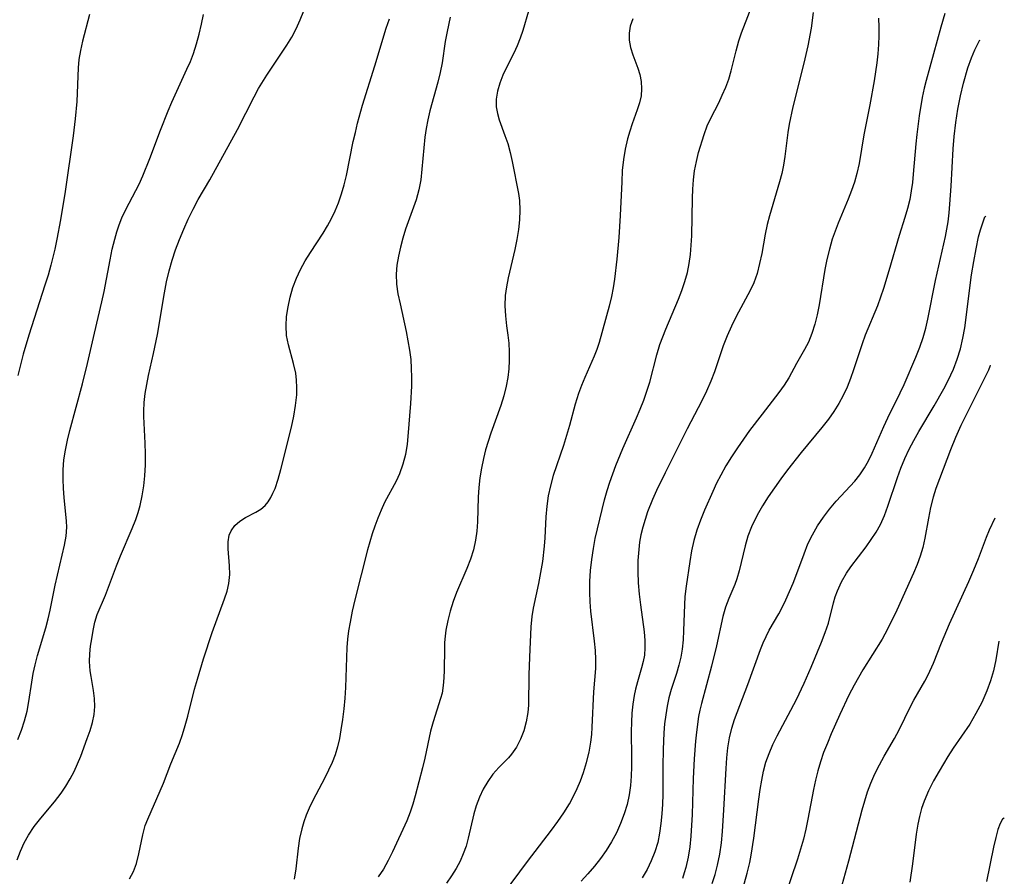
# Model space of a CAD drawing. Extents: x 1958392 to 1961694, y 3248523 to 3256708.
# Drawn here: x 1961520 to 1961689, y 3248659 to 3248806 of the extents above; entities that cross this region are included whole.
import ezdxf

# ---------------------------------------------------------------- set-up
doc = ezdxf.new("R2010")
doc.units = 0

msp = doc.modelspace()

# ---------------------------------------------------------------- linework, layer by layer
at = {"layer": 'Unknown_Line_Type', "color": 0}
for points in [[(1961603.31, 3248655.78, 2928), (1961607.43, 3248661.33, 2928), (1961611.57, 3248666.7, 2928), (1961612.66, 3248668.18, 2928), (1961613.69, 3248669.69, 2928), (1961614.65, 3248671.24, 2928), (1961615.36, 3248672.54, 2928), (1961616, 3248673.87, 2928), (1961616.58, 3248675.23, 2928), (1961617.09, 3248676.61, 2928), (1961617.63, 3248678.35, 2928), (1961618.06, 3248680.11, 2928), (1961618.37, 3248681.88, 2928), (1961618.5, 3248683.15, 2928), (1961618.58, 3248684.43, 2928), (1961618.87, 3248690.5, 2928), (1961619.18, 3248694.53, 2928), (1961619.2, 3248696.08, 2928), (1961619.13, 3248697.64, 2928), (1961619, 3248699.22, 2928), (1961618.37, 3248704.41, 2928), (1961618.24, 3248706.01, 2928), (1961618.18, 3248707.62, 2928), (1961618.2, 3248709.51, 2928), (1961618.3, 3248711.4, 2928), (1961618.5, 3248713.28, 2928), (1961618.78, 3248715.15, 2928), (1961619.12, 3248716.87, 2928), (1961620.7, 3248723.53, 2928), (1961621.15, 3248725.15, 2928), (1961621.61, 3248726.57, 2928), (1961622.67, 3248729.46, 2928), (1961623.87, 3248732.39, 2928), (1961626.21, 3248737.62, 2928), (1961626.85, 3248739.15, 2928), (1961627.44, 3248740.69, 2928), (1961627.99, 3248742.24, 2928), (1961628.48, 3248743.8, 2928), (1961629.71, 3248748.45, 2928), (1961630.23, 3248750.23, 2928), (1961630.7, 3248751.58, 2928), (1961631.22, 3248752.91, 2928), (1961633.42, 3248758.08, 2928), (1961634.01, 3248759.57, 2928), (1961634.53, 3248761.09, 2928), (1961634.96, 3248762.62, 2928), (1961635.27, 3248764.18, 2928), (1961635.48, 3248765.76, 2928), (1961635.62, 3248767.36, 2928), (1961635.7, 3248768.97, 2928), (1961635.81, 3248775.4, 2928), (1961635.87, 3248776.98, 2928), (1961635.98, 3248778.55, 2928), (1961636.17, 3248780.1, 2928), (1961636.49, 3248781.72, 2928), (1961636.89, 3248783.3, 2928), (1961637.82, 3248786.4, 2928), (1961638.37, 3248787.88, 2928), (1961638.99, 3248789.2, 2928), (1961640.33, 3248791.81, 2928), (1961640.96, 3248793.14, 2928), (1961641.54, 3248794.51, 2928), (1961642.05, 3248795.91, 2928), (1961642.49, 3248797.33, 2928), (1961643.34, 3248800.78, 2928), (1961643.8, 3248802.5, 2928), (1961644.24, 3248803.84, 2928), (1961646.42, 3248809.49, 2928)], [(1961519.71, 3248661.61, 2918), (1961520.27, 3248663.08, 2918), (1961520.89, 3248664.51, 2918), (1961521.62, 3248665.87, 2918), (1961522.62, 3248667.37, 2918), (1961523.75, 3248668.8, 2918), (1961526.12, 3248671.61, 2918), (1961527.25, 3248673.07, 2918), (1961528.07, 3248674.27, 2918), (1961528.82, 3248675.53, 2918), (1961529.48, 3248676.81, 2918), (1961530.08, 3248678.13, 2918), (1961530.63, 3248679.46, 2918), (1961531.76, 3248682.49, 2918), (1961532.23, 3248683.87, 2918), (1961532.63, 3248685.24, 2918), (1961532.93, 3248686.61, 2918), (1961533.07, 3248687.97, 2918), (1961533.02, 3248689.35, 2918), (1961532.84, 3248690.73, 2918), (1961532.42, 3248693.12, 2918), (1961532.27, 3248694.13, 2918), (1961532.16, 3248695.71, 2918), (1961532.19, 3248697.03, 2918), (1961532.32, 3248698.34, 2918), (1961532.51, 3248699.65, 2918), (1961532.76, 3248701.08, 2918), (1961533.07, 3248702.47, 2918), (1961533.48, 3248703.79, 2918), (1961534.86, 3248707.15, 2918), (1961536.77, 3248712.17, 2918), (1961537.47, 3248713.9, 2918), (1961539.48, 3248718.59, 2918), (1961540.09, 3248720.18, 2918), (1961540.48, 3248721.35, 2918), (1961540.82, 3248722.54, 2918), (1961541.2, 3248724.23, 2918), (1961541.47, 3248725.94, 2918), (1961541.65, 3248727.67, 2918), (1961541.74, 3248729.54, 2918), (1961541.75, 3248731.42, 2918), (1961541.71, 3248733.27, 2918), (1961541.5, 3248737.85, 2918), (1961541.48, 3248738.78, 2918), (1961541.55, 3248740.3, 2918), (1961541.72, 3248741.83, 2918), (1961541.97, 3248743.37, 2918), (1961542.29, 3248744.92, 2918), (1961543.16, 3248748.7, 2918), (1961543.82, 3248751.98, 2918), (1961545.03, 3248759.13, 2918), (1961545.39, 3248761.04, 2918), (1961545.82, 3248762.93, 2918), (1961546.34, 3248764.75, 2918), (1961546.94, 3248766.55, 2918), (1961547.62, 3248768.33, 2918), (1961548.35, 3248770.09, 2918), (1961549.13, 3248771.82, 2918), (1961549.96, 3248773.53, 2918), (1961550.84, 3248775.2, 2918), (1961552.8, 3248778.6, 2918), (1961557.61, 3248787.22, 2918), (1961560.45, 3248792.88, 2918), (1961561.2, 3248794.27, 2918), (1961562.61, 3248796.6, 2918), (1961566.08, 3248801.74, 2918), (1961566.91, 3248803.12, 2918), (1961567.68, 3248804.58, 2918), (1961568.37, 3248806.08, 2918), (1961569, 3248807.62, 2918)], [(1961607.6, 3248807.57, 2924), (1961606.63, 3248804.24, 2924), (1961606.19, 3248802.92, 2924), (1961605.69, 3248801.63, 2924), (1961605.09, 3248800.38, 2924), (1961603.83, 3248797.92, 2924), (1961603.21, 3248796.57, 2924), (1961602.7, 3248795.2, 2924), (1961602.31, 3248793.83, 2924), (1961602.09, 3248792.47, 2924), (1961602.09, 3248791.13, 2924), (1961602.28, 3248790, 2924), (1961602.61, 3248788.88, 2924), (1961603.58, 3248786.21, 2924), (1961604.05, 3248784.82, 2924), (1961604.47, 3248783.29, 2924), (1961604.82, 3248781.72, 2924), (1961605.92, 3248776.21, 2924), (1961606.08, 3248775.03, 2924), (1961606.15, 3248773.38, 2924), (1961606.07, 3248771.7, 2924), (1961605.88, 3248770.01, 2924), (1961605.61, 3248768.3, 2924), (1961605.28, 3248766.59, 2924), (1961604.15, 3248761.7, 2924), (1961603.84, 3248760.19, 2924), (1961603.63, 3248758.69, 2924), (1961603.56, 3248756.93, 2924), (1961603.66, 3248755.18, 2924), (1961603.86, 3248753.44, 2924), (1961604.08, 3248751.88, 2924), (1961604.24, 3248750.46, 2924), (1961604.32, 3248749, 2924), (1961604.32, 3248747.53, 2924), (1961604.24, 3248746.05, 2924), (1961604.07, 3248744.58, 2924), (1961603.81, 3248743.11, 2924), (1961603.38, 3248741.43, 2924), (1961602.85, 3248739.76, 2924), (1961601.17, 3248735, 2924), (1961600.69, 3248733.56, 2924), (1961600.25, 3248732.12, 2924), (1961599.87, 3248730.66, 2924), (1961599.52, 3248729.01, 2924), (1961599.26, 3248727.34, 2924), (1961599.08, 3248725.67, 2924), (1961598.97, 3248724.01, 2924), (1961598.87, 3248719.78, 2924), (1961598.76, 3248718.17, 2924), (1961598.53, 3248716.58, 2924), (1961598.15, 3248714.95, 2924), (1961597.63, 3248713.34, 2924), (1961597.02, 3248711.75, 2924), (1961595.27, 3248707.61, 2924), (1961594.67, 3248706.02, 2924), (1961594.16, 3248704.41, 2924), (1961593.74, 3248702.78, 2924), (1961593.43, 3248701.14, 2924), (1961593.29, 3248700.07, 2924), (1961593.2, 3248699, 2924), (1961593.17, 3248697.96, 2924), (1961593.14, 3248694.26, 2924), (1961593.09, 3248692.9, 2924), (1961592.97, 3248691.58, 2924), (1961592.76, 3248690.3, 2924), (1961592.51, 3248689.36, 2924), (1961591.23, 3248685.37, 2924), (1961590.79, 3248683.77, 2924), (1961589.8, 3248679.1, 2924), (1961589.39, 3248677.42, 2924), (1961588.12, 3248672.63, 2924), (1961587.72, 3248671.21, 2924), (1961587.27, 3248669.82, 2924), (1961586.69, 3248668.35, 2924), (1961584.24, 3248663.01, 2924), (1961583.52, 3248661.49, 2924), (1961582.71, 3248660.03, 2924), (1961581.78, 3248658.67, 2924)], [(1961656.59, 3248807.35, 2930), (1961656.21, 3248804.64, 2930), (1961655.65, 3248801.64, 2930), (1961655, 3248798.63, 2930), (1961653.11, 3248791.14, 2930), (1961652.46, 3248788.18, 2930), (1961652.21, 3248786.71, 2930), (1961651.7, 3248782.58, 2930), (1961651.48, 3248781.1, 2930), (1961651.18, 3248779.68, 2930), (1961650.81, 3248778.26, 2930), (1961649.06, 3248772.4, 2930), (1961648.67, 3248770.87, 2930), (1961648.32, 3248769.21, 2930), (1961647.73, 3248765.89, 2930), (1961647.37, 3248764.16, 2930), (1961646.93, 3248762.48, 2930), (1961646.36, 3248760.87, 2930), (1961645.73, 3248759.53, 2930), (1961643.35, 3248755.05, 2930), (1961642.55, 3248753.41, 2930), (1961641.8, 3248751.73, 2930), (1961641.12, 3248750.05, 2930), (1961639.61, 3248745.58, 2930), (1961638.98, 3248743.94, 2930), (1961638.23, 3248742.25, 2930), (1961637.41, 3248740.58, 2930), (1961634.92, 3248735.75, 2930), (1961631.12, 3248728.2, 2930), (1961629.64, 3248725.14, 2930), (1961628.95, 3248723.6, 2930), (1961628.12, 3248721.5, 2930), (1961627.68, 3248720.18, 2930), (1961627.29, 3248718.85, 2930), (1961626.97, 3248717.51, 2930), (1961626.74, 3248716.26, 2930), (1961626.58, 3248714.99, 2930), (1961626.45, 3248713.08, 2930), (1961626.44, 3248711.16, 2930), (1961626.51, 3248709.24, 2930), (1961626.66, 3248707.33, 2930), (1961626.88, 3248705.45, 2930), (1961627.54, 3248700.82, 2930), (1961627.65, 3248699.32, 2930), (1961627.65, 3248698.06, 2930), (1961627.55, 3248696.81, 2930), (1961627.35, 3248695.72, 2930), (1961627.08, 3248694.65, 2930), (1961626.35, 3248692.21, 2930), (1961626.02, 3248690.96, 2930), (1961625.79, 3248689.88, 2930), (1961625.56, 3248688.37, 2930), (1961625.41, 3248686.84, 2930), (1961625.32, 3248685.27, 2930), (1961625.29, 3248683.7, 2930), (1961625.35, 3248679.21, 2930), (1961625.34, 3248677.62, 2930), (1961625.29, 3248675.99, 2930), (1961625.16, 3248674.38, 2930), (1961624.94, 3248672.78, 2930), (1961624.58, 3248671.13, 2930), (1961624.1, 3248669.51, 2930), (1961623.47, 3248667.88, 2930), (1961622.74, 3248666.28, 2930), (1961621.91, 3248664.73, 2930), (1961620.99, 3248663.23, 2930), (1961620, 3248661.84, 2930), (1961618.95, 3248660.5, 2930), (1961617.84, 3248659.2, 2930), (1961616.68, 3248657.93, 2930)], [(1961532.12, 3248807.03, 2914), (1961530.91, 3248802.42, 2914), (1961530.57, 3248800.84, 2914), (1961530.32, 3248799.26, 2914), (1961530.2, 3248797.86, 2914), (1961529.94, 3248792.07, 2914), (1961529.68, 3248789.09, 2914), (1961529.31, 3248786.12, 2914), (1961527.94, 3248776.56, 2914), (1961527.16, 3248771.72, 2914), (1961526.53, 3248768.4, 2914), (1961526.16, 3248766.68, 2914), (1961525.5, 3248763.92, 2914), (1961525.01, 3248762.17, 2914), (1961524.48, 3248760.44, 2914), (1961521.68, 3248751.86, 2914), (1961520.72, 3248748.61, 2914), (1961519.8, 3248744.92, 2914)], [(1961519.81, 3248682.29, 2916), (1961520.45, 3248683.91, 2916), (1961520.97, 3248685.54, 2916), (1961521.39, 3248687.19, 2916), (1961521.71, 3248688.85, 2916), (1961522.2, 3248692.15, 2916), (1961522.47, 3248693.66, 2916), (1961522.79, 3248695.16, 2916), (1961523.21, 3248696.76, 2916), (1961524.61, 3248701.5, 2916), (1961525.02, 3248703.06, 2916), (1961525.36, 3248704.58, 2916), (1961526.23, 3248708.86, 2916), (1961527.85, 3248715.75, 2916), (1961528.11, 3248717.3, 2916), (1961528.21, 3248718.83, 2916), (1961528.17, 3248719.89, 2916), (1961527.76, 3248723.95, 2916), (1961527.64, 3248725.51, 2916), (1961527.58, 3248727.08, 2916), (1961527.6, 3248728.67, 2916), (1961527.74, 3248730.39, 2916), (1961528, 3248732.1, 2916), (1961528.35, 3248733.78, 2916), (1961528.76, 3248735.46, 2916), (1961530.92, 3248743.48, 2916), (1961531.81, 3248746.96, 2916), (1961532.97, 3248752.22, 2916), (1961534.28, 3248757.57, 2916), (1961534.68, 3248759.37, 2916), (1961535.69, 3248764.83, 2916), (1961536.06, 3248766.63, 2916), (1961536.48, 3248768.4, 2916), (1961536.84, 3248769.64, 2916), (1961537.25, 3248770.84, 2916), (1961537.72, 3248772.03, 2916), (1961538.4, 3248773.49, 2916), (1961540.65, 3248777.81, 2916), (1961541.32, 3248779.26, 2916), (1961542.53, 3248782.25, 2916), (1961544.35, 3248787.11, 2916), (1961545.66, 3248790.44, 2916), (1961546.29, 3248791.91, 2916), (1961548.89, 3248797.61, 2916), (1961549.48, 3248798.96, 2916), (1961550.01, 3248800.33, 2916), (1961550.55, 3248801.98, 2916), (1961551, 3248803.64, 2916), (1961551.4, 3248805.33, 2916), (1961551.76, 3248807.02, 2916)], [(1961539.03, 3248658.32, 2920), (1961539.69, 3248659.62, 2920), (1961540.21, 3248660.96, 2920), (1961540.63, 3248662.62, 2920), (1961541.28, 3248665.92, 2920), (1961541.72, 3248667.51, 2920), (1961542.14, 3248668.63, 2920), (1961544.3, 3248673.48, 2920), (1961544.85, 3248674.82, 2920), (1961546.12, 3248678.13, 2920), (1961547.59, 3248681.67, 2920), (1961548.13, 3248683.15, 2920), (1961548.59, 3248684.71, 2920), (1961549.02, 3248686.31, 2920), (1961550.2, 3248690.97, 2920), (1961550.69, 3248692.7, 2920), (1961551.73, 3248696.16, 2920), (1961553.23, 3248700.73, 2920), (1961555.35, 3248706.5, 2920), (1961555.79, 3248707.83, 2920), (1961556.1, 3248709.15, 2920), (1961556.24, 3248710.67, 2920), (1961556.21, 3248712.19, 2920), (1961556, 3248715.1, 2920), (1961555.99, 3248716.33, 2920), (1961556.18, 3248717.47, 2920), (1961556.49, 3248718.23, 2920), (1961557.15, 3248719.11, 2920), (1961558, 3248719.87, 2920), (1961558.97, 3248720.5, 2920), (1961560.76, 3248721.44, 2920), (1961561.6, 3248721.94, 2920), (1961562.36, 3248722.57, 2920), (1961562.87, 3248723.19, 2920), (1961563.31, 3248723.91, 2920), (1961563.69, 3248724.67, 2920), (1961564.04, 3248725.5, 2920), (1961564.56, 3248727.07, 2920), (1961565.01, 3248728.76, 2920), (1961566.85, 3248736.04, 2920), (1961567.25, 3248737.91, 2920), (1961567.58, 3248739.77, 2920), (1961567.77, 3248741.62, 2920), (1961567.81, 3248742.88, 2920), (1961567.76, 3248744.13, 2920), (1961567.61, 3248745.35, 2920), (1961567.24, 3248746.99, 2920), (1961566.33, 3248750.21, 2920), (1961566.01, 3248751.83, 2920), (1961565.93, 3248753.44, 2920), (1961566.03, 3248755.09, 2920), (1961566.28, 3248756.75, 2920), (1961566.65, 3248758.42, 2920), (1961567.12, 3248760.05, 2920), (1961567.71, 3248761.65, 2920), (1961568.42, 3248763.16, 2920), (1961569.25, 3248764.63, 2920), (1961570.14, 3248766.09, 2920), (1961572.3, 3248769.43, 2920), (1961573.05, 3248770.67, 2920), (1961573.76, 3248771.93, 2920), (1961574.39, 3248773.23, 2920), (1961574.97, 3248774.62, 2920), (1961575.49, 3248776.15, 2920), (1961575.94, 3248777.71, 2920), (1961576.32, 3248779.3, 2920), (1961577.49, 3248785.16, 2920), (1961577.85, 3248786.74, 2920), (1961578.24, 3248788.31, 2920), (1961579.1, 3248791.45, 2920), (1961581.22, 3248798.2, 2920), (1961583.15, 3248804.68, 2920), (1961583.71, 3248806.3, 2920)], [(1961594.17, 3248806.54, 2922), (1961593.62, 3248804.1, 2922), (1961593.31, 3248802.36, 2922), (1961592.77, 3248798.69, 2922), (1961592.44, 3248797.04, 2922), (1961592.04, 3248795.4, 2922), (1961590.68, 3248790.42, 2922), (1961590.33, 3248788.92, 2922), (1961590.03, 3248787.41, 2922), (1961589.79, 3248785.89, 2922), (1961589.6, 3248784.06, 2922), (1961589.31, 3248780.4, 2922), (1961589.11, 3248778.6, 2922), (1961588.79, 3248776.83, 2922), (1961588.31, 3248775.12, 2922), (1961586.49, 3248770.09, 2922), (1961586.02, 3248768.55, 2922), (1961585.61, 3248767.01, 2922), (1961585.26, 3248765.47, 2922), (1961584.98, 3248763.9, 2922), (1961584.85, 3248762.34, 2922), (1961584.92, 3248760.66, 2922), (1961585.18, 3248758.96, 2922), (1961585.53, 3248757.24, 2922), (1961586.58, 3248752.51, 2922), (1961586.9, 3248750.91, 2922), (1961587.17, 3248749.29, 2922), (1961587.37, 3248747.66, 2922), (1961587.47, 3248746.15, 2922), (1961587.51, 3248744.63, 2922), (1961587.49, 3248743.11, 2922), (1961587.35, 3248740.11, 2922), (1961586.9, 3248734.43, 2922), (1961586.75, 3248733.12, 2922), (1961586.45, 3248731.36, 2922), (1961586.01, 3248729.65, 2922), (1961585.42, 3248728, 2922), (1961584.85, 3248726.76, 2922), (1961582.89, 3248723.09, 2922), (1961582.27, 3248721.76, 2922), (1961581.71, 3248720.39, 2922), (1961581.18, 3248718.99, 2922), (1961580.73, 3248717.66, 2922), (1961579.92, 3248714.95, 2922), (1961577.77, 3248706.31, 2922), (1961577.33, 3248704.4, 2922), (1961576.94, 3248702.48, 2922), (1961576.7, 3248701.03, 2922), (1961576.52, 3248699.57, 2922), (1961576.39, 3248698.11, 2922), (1961576.15, 3248691.28, 2922), (1961576.04, 3248689.42, 2922), (1961575.88, 3248687.56, 2922), (1961575.66, 3248685.76, 2922), (1961575.38, 3248683.98, 2922), (1961575.12, 3248682.51, 2922), (1961574.79, 3248681.06, 2922), (1961574.38, 3248679.65, 2922), (1961573.86, 3248678.33, 2922), (1961573.26, 3248677.03, 2922), (1961572.6, 3248675.74, 2922), (1961570.53, 3248671.82, 2922), (1961569.9, 3248670.49, 2922), (1961569.4, 3248669.32, 2922), (1961568.97, 3248668.14, 2922), (1961568.62, 3248666.93, 2922), (1961568.27, 3248665.28, 2922), (1961568.02, 3248663.61, 2922), (1961567.61, 3248660.06, 2922), (1961567.35, 3248658.29, 2922)], [(1961625.56, 3248806.26, 2926), (1961625.11, 3248805.03, 2926), (1961624.91, 3248803.81, 2926), (1961624.94, 3248802.58, 2926), (1961625.18, 3248801.32, 2926), (1961625.58, 3248800.08, 2926), (1961626.44, 3248797.76, 2926), (1961626.78, 3248796.67, 2926), (1961627.01, 3248795.47, 2926), (1961627.08, 3248794.24, 2926), (1961626.98, 3248793.02, 2926), (1961626.72, 3248791.83, 2926), (1961626.33, 3248790.63, 2926), (1961625.45, 3248788.19, 2926), (1961625.04, 3248786.93, 2926), (1961624.67, 3248785.64, 2926), (1961624.26, 3248783.87, 2926), (1961623.96, 3248782.05, 2926), (1961623.76, 3248780.16, 2926), (1961623.65, 3248778.24, 2926), (1961623.41, 3248772.46, 2926), (1961623.16, 3248768.67, 2926), (1961622.83, 3248764.91, 2926), (1961622.44, 3248761.52, 2926), (1961622.21, 3248760.01, 2926), (1961621.92, 3248758.53, 2926), (1961621.5, 3248756.86, 2926), (1961619.78, 3248750.62, 2926), (1961619.36, 3248749.37, 2926), (1961618.91, 3248748.22, 2926), (1961617.3, 3248744.57, 2926), (1961616.73, 3248743.2, 2926), (1961616.22, 3248741.8, 2926), (1961615.67, 3248740, 2926), (1961614.68, 3248736.32, 2926), (1961614.18, 3248734.61, 2926), (1961613.64, 3248732.91, 2926), (1961611.89, 3248727.7, 2926), (1961611.4, 3248725.96, 2926), (1961611.01, 3248724.2, 2926), (1961610.76, 3248722.42, 2926), (1961610.62, 3248720.63, 2926), (1961610.42, 3248717.01, 2926), (1961610.31, 3248715.57, 2926), (1961610.01, 3248712.92, 2926), (1961609.71, 3248711.03, 2926), (1961609.36, 3248709.16, 2926), (1961608.41, 3248704.9, 2926), (1961608.18, 3248703.48, 2926), (1961608.02, 3248701.68, 2926), (1961607.78, 3248696.48, 2926), (1961607.68, 3248693.45, 2926), (1961607.6, 3248688.21, 2926), (1961607.51, 3248686.94, 2926), (1961607.24, 3248685.34, 2926), (1961606.82, 3248683.81, 2926), (1961606.26, 3248682.35, 2926), (1961605.57, 3248680.99, 2926), (1961604.73, 3248679.77, 2926), (1961604.2, 3248679.15, 2926), (1961602.55, 3248677.48, 2926), (1961601.51, 3248676.32, 2926), (1961600.63, 3248675.11, 2926), (1961599.86, 3248673.79, 2926), (1961599.19, 3248672.39, 2926), (1961598.64, 3248670.91, 2926), (1961598.24, 3248669.54, 2926), (1961597.28, 3248665.34, 2926), (1961596.9, 3248663.96, 2926), (1961596.42, 3248662.64, 2926), (1961595.85, 3248661.37, 2926), (1961595.18, 3248660.14, 2926), (1961594.38, 3248658.88, 2926), (1961593.51, 3248657.59, 2926)], [(1961667.8, 3248806.36, 2932), (1961667.85, 3248804.86, 2932), (1961667.86, 3248803.36, 2932), (1961667.81, 3248801.85, 2932), (1961667.69, 3248800.28, 2932), (1961667.52, 3248798.71, 2932), (1961667.05, 3248795.58, 2932), (1961666.3, 3248791.5, 2932), (1961665.29, 3248786.32, 2932), (1961664.49, 3248781.41, 2932), (1961664.11, 3248779.65, 2932), (1961663.67, 3248778.18, 2932), (1961663.16, 3248776.72, 2932), (1961662.59, 3248775.27, 2932), (1961660.88, 3248771.11, 2932), (1961660.35, 3248769.74, 2932), (1961659.87, 3248768.35, 2932), (1961659.37, 3248766.63, 2932), (1961658.94, 3248764.9, 2932), (1961658.59, 3248763.15, 2932), (1961657.59, 3248757.06, 2932), (1961657.25, 3248755.38, 2932), (1961656.85, 3248753.74, 2932), (1961656.36, 3248752.17, 2932), (1961655.76, 3248750.68, 2932), (1961655.11, 3248749.41, 2932), (1961653.73, 3248746.98, 2932), (1961652.41, 3248744.51, 2932), (1961651.6, 3248743.24, 2932), (1961650.7, 3248741.97, 2932), (1961647.81, 3248738.29, 2932), (1961645.64, 3248735.44, 2932), (1961643.56, 3248732.48, 2932), (1961642.55, 3248730.94, 2932), (1961641.59, 3248729.38, 2932), (1961640.69, 3248727.79, 2932), (1961639.97, 3248726.38, 2932), (1961639.3, 3248724.95, 2932), (1961637.91, 3248721.78, 2932), (1961637.2, 3248720.05, 2932), (1961636.57, 3248718.3, 2932), (1961636.05, 3248716.54, 2932), (1961635.66, 3248714.74, 2932), (1961635.35, 3248712.92, 2932), (1961634.73, 3248708.7, 2932), (1961634.53, 3248706.91, 2932), (1961634.44, 3248705.45, 2932), (1961634.31, 3248701.05, 2932), (1961634.22, 3248699.43, 2932), (1961634.05, 3248697.83, 2932), (1961633.8, 3248696.45, 2932), (1961633.47, 3248695.08, 2932), (1961633.06, 3248693.69, 2932), (1961632.17, 3248690.91, 2932), (1961631.78, 3248689.5, 2932), (1961631.46, 3248688.03, 2932), (1961631.22, 3248686.53, 2932), (1961631.04, 3248685, 2932), (1961630.9, 3248683.46, 2932), (1961630.76, 3248680.61, 2932), (1961630.71, 3248677.72, 2932), (1961630.7, 3248672.86, 2932), (1961630.65, 3248671.17, 2932), (1961630.56, 3248669.5, 2932), (1961630.41, 3248667.84, 2932), (1961630.18, 3248666.21, 2932), (1961629.84, 3248664.62, 2932), (1961629.35, 3248663.01, 2932), (1961628.74, 3248661.45, 2932), (1961628.02, 3248659.95, 2932), (1961627.2, 3248658.5, 2932)], [(1961679.25, 3248807.18, 2934), (1961678.55, 3248804.86, 2934), (1961675.99, 3248795.67, 2934), (1961675.67, 3248794.34, 2934), (1961675.34, 3248792.76, 2934), (1961674.8, 3248789.56, 2934), (1961674.4, 3248786.37, 2934), (1961674.23, 3248784.79, 2934), (1961673.8, 3248779.57, 2934), (1961673.65, 3248778.11, 2934), (1961673.45, 3248776.66, 2934), (1961673.19, 3248775.22, 2934), (1961672.81, 3248773.65, 2934), (1961672.35, 3248772.1, 2934), (1961671.37, 3248768.99, 2934), (1961669.6, 3248762.9, 2934), (1961668.66, 3248759.87, 2934), (1961668.16, 3248758.38, 2934), (1961667.62, 3248756.9, 2934), (1961665.55, 3248751.86, 2934), (1961665.01, 3248750.37, 2934), (1961663.53, 3248745.87, 2934), (1961663, 3248744.38, 2934), (1961662.42, 3248742.91, 2934), (1961661.76, 3248741.48, 2934), (1961660.99, 3248740.08, 2934), (1961660.14, 3248738.73, 2934), (1961659.21, 3248737.41, 2934), (1961658.09, 3248735.95, 2934), (1961654.54, 3248731.66, 2934), (1961652.17, 3248728.68, 2934), (1961651.03, 3248727.16, 2934), (1961649.92, 3248725.62, 2934), (1961648.86, 3248724.06, 2934), (1961647.87, 3248722.49, 2934), (1961647.19, 3248721.31, 2934), (1961646.56, 3248720.11, 2934), (1961646, 3248718.89, 2934), (1961645.37, 3248717.28, 2934), (1961644.87, 3248715.65, 2934), (1961643.86, 3248711.33, 2934), (1961643.47, 3248709.96, 2934), (1961643.12, 3248708.97, 2934), (1961642.09, 3248706.54, 2934), (1961641.5, 3248705.06, 2934), (1961641.05, 3248703.49, 2934), (1961639.95, 3248698.43, 2934), (1961639.07, 3248694.91, 2934), (1961637.36, 3248688.48, 2934), (1961637.1, 3248687.38, 2934), (1961636.88, 3248686.25, 2934), (1961636.49, 3248683.58, 2934), (1961636.32, 3248682.04, 2934), (1961636.09, 3248678.96, 2934), (1961635.94, 3248675.61, 2934), (1961635.75, 3248669.43, 2934), (1961635.53, 3248665.7, 2934), (1961635.35, 3248663.86, 2934), (1961635.08, 3248662.05, 2934), (1961634.69, 3248660.28, 2934), (1961634.42, 3248659.35, 2934), (1961634.09, 3248658.39, 2934)], [(1961639.19, 3248657.53, 2936), (1961639.7, 3248659.11, 2936), (1961640.14, 3248660.72, 2936), (1961640.52, 3248662.6, 2936), (1961640.79, 3248664.52, 2936), (1961640.98, 3248666.46, 2936), (1961641.24, 3248670.2, 2936), (1961641.61, 3248677.35, 2936), (1961641.73, 3248679.13, 2936), (1961641.92, 3248680.89, 2936), (1961642.2, 3248682.59, 2936), (1961642.59, 3248684.25, 2936), (1961643.07, 3248685.76, 2936), (1961645.33, 3248691.78, 2936), (1961647.54, 3248697.77, 2936), (1961647.99, 3248698.92, 2936), (1961648.47, 3248700.03, 2936), (1961649.03, 3248701.13, 2936), (1961650.69, 3248703.95, 2936), (1961651.31, 3248705.13, 2936), (1961651.89, 3248706.34, 2936), (1961653.13, 3248709.22, 2936), (1961653.8, 3248710.87, 2936), (1961655.03, 3248714.27, 2936), (1961655.69, 3248715.98, 2936), (1961656.46, 3248717.54, 2936), (1961657.35, 3248719.06, 2936), (1961658.34, 3248720.53, 2936), (1961659.41, 3248721.94, 2936), (1961660.55, 3248723.29, 2936), (1961663.76, 3248726.77, 2936), (1961664.62, 3248727.84, 2936), (1961665.41, 3248729.02, 2936), (1961666.11, 3248730.27, 2936), (1961666.74, 3248731.58, 2936), (1961668.72, 3248736.17, 2936), (1961669.4, 3248737.62, 2936), (1961671.55, 3248741.95, 2936), (1961672.24, 3248743.4, 2936), (1961674.23, 3248748.07, 2936), (1961674.9, 3248749.77, 2936), (1961675.5, 3248751.48, 2936), (1961675.94, 3248753.04, 2936), (1961676.32, 3248754.62, 2936), (1961677.64, 3248761.29, 2936), (1961679.34, 3248768.86, 2936), (1961679.78, 3248771.36, 2936), (1961679.97, 3248772.88, 2936), (1961680.11, 3248774.41, 2936), (1961680.31, 3248777.49, 2936), (1961680.65, 3248783.9, 2936), (1961680.81, 3248786.06, 2936), (1961681.09, 3248788.46, 2936), (1961681.44, 3248790.73, 2936), (1961681.89, 3248793.01, 2936), (1961682.41, 3248795.22, 2936), (1961683.18, 3248797.82, 2936), (1961683.8, 3248799.55, 2936), (1961684.38, 3248800.95, 2936), (1961684.87, 3248801.96, 2936), (1961685.2, 3248802.52, 2936), (1961685.31, 3248802.6, 2936)], [(1961644.16, 3248655.36, 2938), (1961645.24, 3248659.33, 2938), (1961645.69, 3248661.16, 2938), (1961645.94, 3248662.42, 2938), (1961646.4, 3248665.35, 2938), (1961647.23, 3248672.04, 2938), (1961647.47, 3248673.69, 2938), (1961647.74, 3248675.33, 2938), (1961648.05, 3248676.87, 2938), (1961648.45, 3248678.39, 2938), (1961649, 3248679.92, 2938), (1961649.65, 3248681.43, 2938), (1961650.38, 3248682.92, 2938), (1961653.7, 3248689.19, 2938), (1961655.05, 3248692, 2938), (1961656.23, 3248694.73, 2938), (1961658.03, 3248699.08, 2938), (1961658.67, 3248700.71, 2938), (1961659.2, 3248702.34, 2938), (1961660.07, 3248705.82, 2938), (1961660.38, 3248706.85, 2938), (1961660.75, 3248707.86, 2938), (1961661.46, 3248709.42, 2938), (1961662.31, 3248710.92, 2938), (1961663.06, 3248712.01, 2938), (1961665.69, 3248715.47, 2938), (1961666.57, 3248716.7, 2938), (1961667.4, 3248717.96, 2938), (1961668.14, 3248719.27, 2938), (1961668.84, 3248720.82, 2938), (1961669.44, 3248722.43, 2938), (1961671.09, 3248727.35, 2938), (1961671.68, 3248728.98, 2938), (1961672.37, 3248730.67, 2938), (1961673.1, 3248732.23, 2938), (1961673.9, 3248733.76, 2938), (1961674.75, 3248735.27, 2938), (1961677.39, 3248739.72, 2938), (1961679.05, 3248742.62, 2938), (1961679.82, 3248744.09, 2938), (1961680.72, 3248746.04, 2938), (1961681.37, 3248747.76, 2938), (1961681.91, 3248749.51, 2938), (1961682.32, 3248751.32, 2938), (1961682.64, 3248753.15, 2938), (1961683.83, 3248762.21, 2938), (1961684.19, 3248764.53, 2938), (1961684.59, 3248766.7, 2938), (1961685.04, 3248768.75, 2938), (1961685.37, 3248769.99, 2938), (1961685.92, 3248771.71, 2938), (1961686.12, 3248772.19, 2938), (1961686.25, 3248772.34, 2938)], [(1961687.04, 3248746.72, 2940), (1961686.98, 3248746.48, 2940), (1961686.71, 3248745.86, 2940), (1961686.27, 3248744.9, 2940), (1961682.99, 3248738.36, 2940), (1961682, 3248736.32, 2940), (1961681.06, 3248734.26, 2940), (1961680.19, 3248732.14, 2940), (1961677.7, 3248725.48, 2940), (1961677.21, 3248723.98, 2940), (1961676.76, 3248722.21, 2940), (1961676.4, 3248720.4, 2940), (1961675.81, 3248716.97, 2940), (1961675.46, 3248715.36, 2940), (1961675, 3248713.87, 2940), (1961674.46, 3248712.4, 2940), (1961673.85, 3248710.94, 2940), (1961670.97, 3248704.54, 2940), (1961669.38, 3248701.27, 2940), (1961668.43, 3248699.59, 2940), (1961665.14, 3248694.3, 2940), (1961664.36, 3248693, 2940), (1961663.62, 3248691.68, 2940), (1961662.72, 3248689.94, 2940), (1961661.16, 3248686.59, 2940), (1961659.7, 3248683.3, 2940), (1961659.02, 3248681.7, 2940), (1961658.38, 3248680.09, 2940), (1961657.82, 3248678.46, 2940), (1961657.37, 3248676.9, 2940), (1961656.99, 3248675.32, 2940), (1961656.65, 3248673.72, 2940), (1961655.69, 3248668.63, 2940), (1961655.33, 3248666.9, 2940), (1961654.92, 3248665.18, 2940), (1961654.43, 3248663.44, 2940), (1961653.89, 3248661.7, 2940), (1961651.65, 3248655.15, 2940)], [(1961660.72, 3248654.24, 2942), (1961662.69, 3248661.43, 2942), (1961665.01, 3248670.22, 2942), (1961665.44, 3248671.77, 2942), (1961665.92, 3248673.3, 2942), (1961666.47, 3248674.8, 2942), (1961667.17, 3248676.39, 2942), (1961667.96, 3248677.94, 2942), (1961668.8, 3248679.45, 2942), (1961670.56, 3248682.47, 2942), (1961671.39, 3248684, 2942), (1961673.29, 3248688, 2942), (1961673.9, 3248689.09, 2942), (1961675.79, 3248692.32, 2942), (1961676.38, 3248693.45, 2942), (1961677.28, 3248695.47, 2942), (1961678.66, 3248698.92, 2942), (1961680.03, 3248702.19, 2942), (1961683.34, 3248709.51, 2942), (1961684.21, 3248711.49, 2942), (1961684.99, 3248713.43, 2942), (1961686.37, 3248717.11, 2942), (1961686.89, 3248718.35, 2942), (1961687.85, 3248720.44, 2942)], [(1961688.51, 3248699.24, 2944), (1961687.99, 3248696, 2944), (1961687.57, 3248694.12, 2944), (1961687.08, 3248692.43, 2944), (1961686.45, 3248690.66, 2944), (1961685.58, 3248688.69, 2944), (1961684.58, 3248686.76, 2944), (1961683.5, 3248684.97, 2944), (1961680.64, 3248680.82, 2944), (1961679.73, 3248679.37, 2944), (1961678.24, 3248676.85, 2944), (1961677.3, 3248675.19, 2944), (1961676.43, 3248673.49, 2944), (1961675.68, 3248671.73, 2944), (1961675.23, 3248670.43, 2944), (1961674.87, 3248669.09, 2944), (1961674.58, 3248667.73, 2944), (1961674.29, 3248666.01, 2944), (1961673.66, 3248660.94, 2944), (1961673.21, 3248657.77, 2944)], [(1961689.45, 3248668.76, 2946), (1961689.15, 3248668.59, 2946), (1961688.74, 3248667.89, 2946), (1961688.36, 3248666.84, 2946), (1961687.98, 3248665.46, 2946), (1961687.61, 3248663.8, 2946), (1961686.4, 3248657.89, 2946)]]:
    msp.add_polyline3d(points, dxfattribs=at)

doc.saveas('drawing.dxf')
